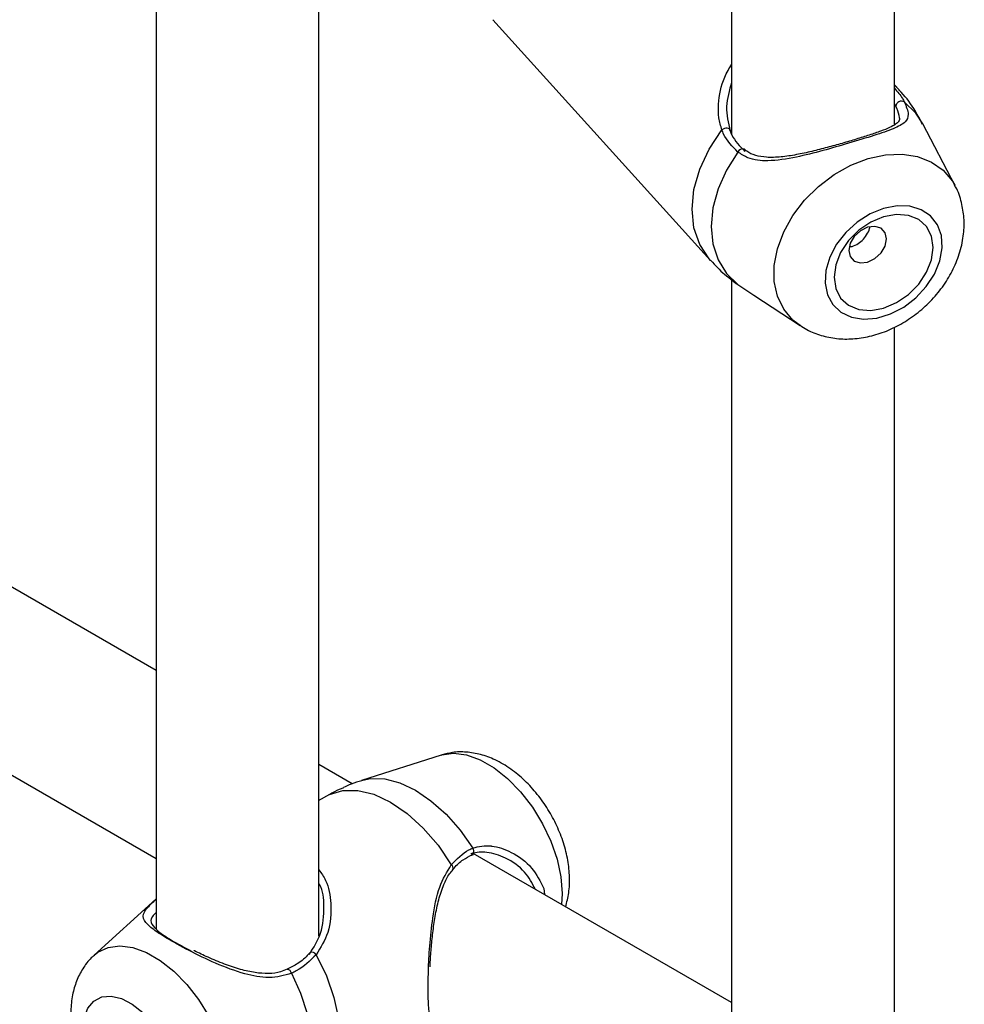
# Model space of a CAD drawing. Units: millimetres. Extents: x 0 to 42, y 0 to 29.8.
# Drawn here: x 33.9 to 34.3, y 25.7 to 26.1 of the extents above; entities that cross this region are included whole.
import ezdxf

# ---------------------------------------------------------------- set-up
doc = ezdxf.new("R2010")
doc.units = ezdxf.units.MM

msp = doc.modelspace()

# ---------------------------------------------------------------- linework, layer by layer
at = {"color": 7, "linetype": 'Continuous', "lineweight": 25}
for p, q in [((34.22859141305467, 26.09260360784049), (34.22859141305466, 26.47905218952118)), ((34.16459141305467, 26.46218861681763), (34.16459141305468, 26.08880216729681)), ((34.00231724307494, 25.77347009954751), (34.00231724307492, 26.16058004087533)), ((33.93831724307492, 26.14371646817204), (33.93831724307494, 25.77642288230943)), ((34.07068377263479, 26.1339742018203), (34.1562589033829, 26.03928804822504)), ((34.23044883764963, 26.10633917538556), (34.22859141305467, 26.10839435647559)), ((34.25242015829118, 26.06865188435726), (34.2397297115031, 26.09300121562334)), ((34.16459141305468, 26.03170296551455), (34.1645914130547, 25.64579758441775)), ((34.16707426317995, 26.02978592919331), (34.17329578718036, 26.02562891190436)), ((34.17329103364595, 26.02562193189834), (34.19153877809639, 26.01362871705695)), ((34.2285914130547, 25.64284480165584), (34.22859141305468, 26.0130810704018)), ((33.93831724307493, 25.87798093042353), (33.83671883699683, 25.9366324418199)), ((33.8212439247597, 25.87166787210656), (33.93831724307494, 25.80408209771324)), ((34.05034306838596, 25.84474239325448), (34.01908946636205, 25.83475737880171)), ((34.0154532395735, 25.83345126748544), (34.00231724307493, 25.84103451685005)), ((34.00647777430419, 25.8292707933691), (34.00201258976121, 25.8267340653145)), ((34.06249785586207, 25.80538692197802), (34.06312454469707, 25.80558592582568)), ((34.16459141305469, 25.74735563253186), (34.06299568489104, 25.80600559800112)), ((34.09075403227813, 25.79219113651057), (34.09099762768363, 25.78984042051244)), ((33.93820425346241, 25.78806333933298), (33.9139281049698, 25.7659917112164))]:
    msp.add_line(p, q, dxfattribs=at)
at = {"color": 8, "linetype": 'Continuous', "lineweight": 25}
for p, q in [((34.22859141305467, 26.10819807633722), (34.23044883764944, 26.10633917538567)), ((34.22909236639271, 26.10000976144396), (34.22859141305467, 26.10094742006375))]:
    msp.add_line(p, q, dxfattribs=at)
at = {"color": 8, "linetype": 'Continuous', "lineweight": 25, "flags": 128}
for points in [[(34.2397297115031, 26.09300121562334), (34.23698739991968, 26.09722029661209), (34.23248527691026, 26.10162118854144)], [(34.15625890338274, 26.0392880482251), (34.15575066584035, 26.03986729410306), (34.15205756000135, 26.04553348998958), (34.14978945912976, 26.05214103653464), (34.14902462820779, 26.05946192822077), (34.14978945912978, 26.06724354424751), (34.1520575600014, 26.07521736567564), (34.15575066584042, 26.08310824116592), (34.16074133925346, 26.09064388158092)], [(34.19151256098299, 26.01364597382193), (34.1886897449352, 26.01584733435563), (34.18509374403019, 26.02011314618342), (34.18262614145925, 26.02523630936144), (34.18137096846839, 26.03104236071224), (34.18137096846839, 26.03733358212066), (34.18262614145925, 26.04389573358711), (34.18509374403019, 26.05050534891384), (34.1886897449352, 26.05693734557827), (34.19329168667641, 26.0629726896483), (34.19874285564723, 26.06840585472024), (34.20485761882631, 26.07305182087393), (34.21142774528745, 26.07675237530421), (34.21822949725401, 26.07938150006829)], [(34.21822949725401, 26.07938150006829), (34.22503124922056, 26.08084966347563), (34.23160137568171, 26.08110686898225), (34.23771613886078, 26.08014435776311), (34.2431673078316, 26.07799490698336), (34.2477692495728, 26.07473171361134), (34.25136525047782, 26.07046590178356), (34.25229156293372, 26.06889504394715)], [(34.05034306838596, 25.84474239325448), (34.05065951511143, 25.84483955895902), (34.05529155114553, 25.84547744276744), (34.06037171806511, 25.84481737613313), (34.06572701687872, 25.84288183683364), (34.07117507930825, 25.8397367373384), (34.07653037812187, 25.8354891802386), (34.08161054504145, 25.83028381099687), (34.08624258107555, 25.82429789221959), (34.09026874779254, 25.81773526719141), (34.09355193891373, 25.81081941823666), (34.09598034930323, 25.80378585629685), (34.09747128235779, 25.79687410088801), (34.09797396614042, 25.79031952355084), (34.09771490328431, 25.78596261984948)], [(34.01909939660761, 25.83476054800359), (34.0226596067614, 25.83550270876281), (34.02820287166228, 25.8353620677621), (34.03412820966808, 25.83381679466724), (34.04024766299463, 25.83091590712188), (34.04636711632118, 25.82675142424704), (34.05229245432697, 25.8214554477005), (34.05783571922786, 25.81519597127698), (34.06282107298946, 25.80817155197315)], [(33.91394810773791, 25.76600986368789), (33.91542491803352, 25.76718043258791), (33.91945108475731, 25.76909454447427), (33.92408312079924, 25.76973242828377), (33.92916328772742, 25.76907236164835), (33.93451858655009, 25.76713682234559), (33.93996664898882, 25.76399172284504), (33.94532194781149, 25.75974416573805), (33.95040211473967, 25.75453879648751), (33.95503415078161, 25.74855287770012), (33.9590603175054, 25.74199025266084), (33.96234350863214, 25.7350744036944), (33.96477191902575, 25.72804084174269), (33.96626285208283, 25.72112908632216), (33.96676553586631, 25.71457450897392), (33.96626285208283, 25.70860031796821), (33.96477191902575, 25.70340995721447), (33.96234350863215, 25.69918017822302), (33.9590603175054, 25.69605502104437), (33.95531139905595, 25.69422561251174)], [(33.90951242386991, 25.73683178169454), (33.91000788853645, 25.74144076343626), (33.91146757190762, 25.74522922245177), (33.91381278207508, 25.74799292193494), (33.91691708815165, 25.74958287013128), (33.92061313619323, 25.74991335252197), (33.92470167129321, 25.74896655271579), (33.92896227946608, 25.74679351293537), (33.9331652702224, 25.74351138231773), (33.93708405924262, 25.73929710137402), (33.94050738359631, 25.73437786308076), (33.94325069098147, 25.7290188648476), (33.94516608898688, 25.72350901165644), (33.94615031801029, 25.71814534111898), (33.94615031801029, 25.71321701010223), (33.94516608898688, 25.70898970620696), (33.94325069098147, 25.70569132448036), (33.94050738359631, 25.70349968153505), (33.93708405924263, 25.70253292940951), (33.9331652702224, 25.70284318596106), (33.92896227946608, 25.7044137251787), (33.92470167129321, 25.70715987888669), (33.92116792256932, 25.71034929949033)]]:
    msp.add_lwpolyline(points, dxfattribs=at)
at = {"color": 7, "linetype": 'Continuous', "lineweight": 25, "flags": 128}
for points in [[(34.16396503897889, 26.09025553414175), (34.16391498612289, 26.09064208004044), (34.16370113209553, 26.09096628212419), (34.16334221783374, 26.09119972918706), (34.1628696965191, 26.09132196327119), (34.16232497720183, 26.09132227248448), (34.16175579594985, 26.09120062972926), (34.16121203253437, 26.09096769507695), (34.16074133925346, 26.09064388158092)], [(34.16707426318001, 26.08191981056156), (34.16257214017069, 26.07480689745828), (34.15925028125008, 26.06740521714079), (34.15721405918192, 26.05994955848181), (34.15652806501357, 26.05267642260229), (34.15721405918194, 26.04581652081385), (34.15925028125012, 26.03958745621996), (34.16257214017075, 26.03418682112281), (34.16707426317995, 26.02978592919331)], [(34.22434537345529, 26.05974830650221), (34.21903046535265, 26.05757534594789), (34.21400208532153, 26.0543752416432), (34.20953131463097, 26.05032051203954), (34.20585917368611, 26.04562974865937), (34.20318362855576, 26.04055583177067), (34.20164891857048, 26.03537229754625), (34.20133778034278, 26.03035859165784), (34.20226698741508, 26.02578500428766), (34.20438644599358, 26.02189809871464), (34.20758189551772, 26.01890741902432), (34.21168106847654, 26.01697419353291), (34.2164629773948, 26.01620264292706), (34.22166982832495, 26.01663436169963), (34.22702091858562, 26.01824607577984), (34.23222776951578, 26.02095089724446), (34.23700967843403, 26.02460300846822), (34.24110885139285, 26.02900552318971), (34.24430430091699, 26.03392110070077), (34.2464237594955, 26.03908474094542), (34.2473529665678, 26.04421807074151), (34.2470418283401, 26.04904435095102), (34.24550711835481, 26.05330339555862), (34.24283157322448, 26.0567655983671), (34.23915943227961, 26.05924431112691), (34.23468866158904, 26.06060590579156), (34.22966028155793, 26.06077697844025), (34.22434537345529, 26.05974830650221)], [(34.22434537345529, 26.05648639983403), (34.21929714250297, 26.05435380005958), (34.21459294014747, 26.05114232348295), (34.21055335000523, 26.04707082692563), (34.20745366346872, 26.04241677614953), (34.20550511905292, 26.03749733702386), (34.20484050683964, 26.03264776119528), (34.20550511905292, 26.0281985392422), (34.20745366346872, 26.02445287828804), (34.21055335000523, 26.02166603893683), (34.21459294014747, 26.02002793968488), (34.21929714250297, 26.01965021428911), (34.22434537345529, 26.02055860411106), (34.2293936044076, 26.02269120388551), (34.23409780676311, 26.02590268046213), (34.23813739690535, 26.02997417701945), (34.24123708344186, 26.03462822779555), (34.24318562785766, 26.03954766692122), (34.24385024007093, 26.0443972427498), (34.24318562785766, 26.04884646470287), (34.24123708344186, 26.05259212565704), (34.23813739690535, 26.05537896500825), (34.23409780676311, 26.05701706426021), (34.2293936044076, 26.05739478965596), (34.22434537345529, 26.05648639983403)], [(34.21805447576426, 26.05234212250121), (34.21520451257534, 26.05096162592614), (34.21278843044696, 26.04874708557255), (34.21117405598132, 26.0460356451344), (34.21060716305646, 26.04324009683914), (34.21117405598132, 26.04078603757302), (34.21278843044696, 26.03904707561319), (34.21520451257534, 26.03828795215431), (34.21805447576426, 26.03862423686153), (34.22090443895316, 26.0400047334366), (34.22332052108155, 26.04221927379019), (34.22493489554719, 26.04493071422834), (34.22550178847204, 26.0477262625236), (34.22493489554719, 26.05018032178972), (34.22332052108155, 26.05191928374955), (34.22090443895316, 26.05267840720843), (34.21805447576426, 26.05234212250121)], [(34.00647777430419, 25.8292707933691), (34.01170177360641, 25.83085143141118), (34.01757183972215, 25.83086404889215), (34.02388541524923, 25.82930821042267), (34.03042463867945, 25.82623760306391), (34.03696386210967, 25.82175818375697), (34.04327743763675, 25.81602452308423), (34.04914750375248, 25.80923447152778), (34.0543715030547, 25.80162233227548)], [(34.00127955742359, 25.76620730123416), (34.00525993112993, 25.75787699882734), (34.00820541366487, 25.74939807226821), (34.01001436574908, 25.74106310247515), (34.01062436617176, 25.73315970287416), (34.01001436574908, 25.72596059476995), (34.00820541366487, 25.71971419659682), (34.00525993112993, 25.71463605178486), (34.0012795574236, 25.71090139103838)], [(33.99153068702359, 25.75890776754849), (33.99512141128196, 25.75107798403679), (33.99777080122198, 25.74314736606773), (33.99939481548392, 25.73536748095784), (33.99994193867369, 25.72798511462313), (33.99939481548392, 25.72123444327734), (33.99777080122199, 25.71532960512278), (33.99512141128196, 25.7104579076675), (33.99153068702359, 25.7067738861395)]]:
    msp.add_lwpolyline(points, dxfattribs=at)
at = {"color": 7, "linetype": 'Continuous', "lineweight": 25}
msp.add_arc((34.23131855093765, 26.09970011329293), 0.00224761642759363, 58.72844877708177, 172.0813272668372, dxfattribs=at)
at = {"color": 8, "linetype": 'Continuous', "lineweight": 25}
for centre, radius, start, end in [((34.16884652822228, 26.08120883953355), 0.001909555755332707, 70.86272800290544, 158.1410619198913), ((34.06134401379211, 25.8070129566051), 0.001877244549698228, 306.6961480361807, 38.11040031454274), ((34.05355222093985, 25.80033304179599), 0.001527577534602867, 334.1238507253051, 57.56600373945893), ((33.99955968786985, 25.76517804997985), 0.00200432268519989, 30.89829673952391, 114.9727706059923), ((33.98977684407853, 25.75866039276734), 0.001771202799876093, 8.028453286285488, 86.0458280458638)]:
    msp.add_arc(centre, radius, start, end, dxfattribs=at)
for points, knots in [([(34.16074133925346, 26.09064388158092), (34.16029657115651, 26.09218911248259), (34.15938988174601, 26.09533916866901), (34.15931473329737, 26.10243435241254), (34.16081398430163, 26.10988486359714), (34.1636214840965, 26.11479823242281), (34.16459141305468, 26.11649569246002)], [0, 0, 0, 0, 0.1942761007772511, 0.3960447804072958, 0.7913468567289811, 1, 1, 1, 1]), ([(34.22859141305467, 26.10698376999631), (34.22976665194305, 26.10565490697002), (34.23137672162886, 26.10383437320758), (34.23224955200288, 26.10209180354746), (34.23248527691026, 26.10162118854144)], [0, 0, 0, 0, 0.7299304488102284, 1, 1, 1, 1]), ([(34.23055796782115, 26.09552862380779), (34.2303557996899, 26.09659959254385), (34.23011321651533, 26.0978846565856), (34.22923815424338, 26.09970627470983), (34.22909236639271, 26.10000976144396)], [0, 0, 0, 0, 0.8333971703005838, 1, 1, 1, 1]), ([(34.06282107298946, 25.80817155197315), (34.06516410139594, 25.80873299899026), (34.06756599006538, 25.80930855036863), (34.07276615589643, 25.80863715339087), (34.07864665376106, 25.80662489282726), (34.0864826790215, 25.80088828745215), (34.08935400709834, 25.79504180925503), (34.09075403227813, 25.79219113651057)], [0, 0, 0, 0, 0.222211092126409, 0.2277933562098335, 0.4558632557315698, 0.7346854407315194, 1, 1, 1, 1]), ([(34.05046304936057, 25.73934170178262), (34.05015170559363, 25.73918046752832), (34.04845480005723, 25.73830169837398), (34.04723742404911, 25.73860624562417), (34.04615090250727, 25.74068558675108), (34.04553839618589, 25.74419197771011), (34.04521651928721, 25.75034819820533), (34.04531226239063, 25.75943886317154), (34.04583840047378, 25.76993670831049), (34.04707178428431, 25.781390996584), (34.04909471130783, 25.79281850019276), (34.05269167877589, 25.79881970302866), (34.0543715030547, 25.80162233227548)], [0, 0, 0, 0, 0.0287862626248005, 0.1568927134803792, 0.232443845345239, 0.3107709632456455, 0.4190852953889318, 0.5278180082762561, 0.6319918128987172, 0.746206033630211, 0.8814753621458697, 1, 1, 1, 1]), ([(34.00231724307493, 25.7996279491809), (34.00327630386168, 25.79827803234246), (34.00599269113972, 25.79445460740735), (34.00746061780043, 25.78577728740828), (34.00671225996529, 25.77510468829118), (34.00300901466561, 25.76903971297816), (34.00127955742359, 25.76620730123416)], [0, 0, 0, 0, 0.144844346023584, 0.4102485934880328, 0.724579454387066, 1, 1, 1, 1]), ([(33.99153068702359, 25.75890776754849), (33.98867664594739, 25.75805124105595), (33.98575090723074, 25.75717319737888), (33.97956619274463, 25.75727596614782), (33.97245863726317, 25.75859008958737), (33.96179717329291, 25.76264022412635), (33.95104302866158, 25.76783368328385), (33.942287576895, 25.77271995782988), (33.93631299245233, 25.77669873823026), (33.9330994427449, 25.7798937749347), (33.93311748485509, 25.78263101066609), (33.93536941353227, 25.78528803232649), (33.93768539561133, 25.78744864672057), (33.93831724307494, 25.78803810668966)], [0, 0, 0, 0, 0.09479076842951979, 0.09717204965536816, 0.1944620671065584, 0.3134019855555093, 0.4265798232984979, 0.5409820567875546, 0.6431512341598358, 0.7484336922888247, 0.86976556822109, 0.9644693729981506, 1, 1, 1, 1])]:
    msp.add_open_spline(points, degree=3, knots=knots, dxfattribs=at)
at = {"color": 7, "linetype": 'Continuous', "lineweight": 25}
for points, knots in [([(34.16459141305468, 26.1094642292366), (34.16366653015381, 26.10619368686674), (34.1617807850776, 26.099525373327), (34.16322775182628, 26.09338453546071), (34.16396503897889, 26.09025553414175)], [0, 0, 0, 0, 0.4904601966243705, 1, 1, 1, 1]), ([(34.23964056903706, 26.09282242003488), (34.2387328365165, 26.09457127640634), (34.2364087410344, 26.09904892714566), (34.23316739862891, 26.10355582148871), (34.23066764323532, 26.10601836274587), (34.23036208852455, 26.10631936862969)], [0, 0, 0, 0, 0.3600210291325381, 0.9217729103253709, 1, 1, 1, 1]), ([(34.23248527691026, 26.10162118854144), (34.23321123542976, 26.09986300601958), (34.2339554310774, 26.09806065540943), (34.23402687174859, 26.09557326626333), (34.23307268933349, 26.09347166700041), (34.22869598327384, 26.09115028056197), (34.22095893892313, 26.08850890267673), (34.21107498856355, 26.08549859596216), (34.20034134947074, 26.08239540816173), (34.18941294599772, 26.07960958831774), (34.17947074248593, 26.07809811338878), (34.17176927389793, 26.07885768098578), (34.16834650955833, 26.08109003966287), (34.16707426318001, 26.08191981056156)], [0, 0, 0, 0, 0.09288694441876595, 0.0952203988308758, 0.1905563961372007, 0.3071074672558621, 0.4180121862206504, 0.5301167095726795, 0.6302338714587767, 0.7334017854672541, 0.8522967729679753, 0.9450985002137104, 0.9999999999999999, 0.9999999999999999, 0.9999999999999999, 0.9999999999999999]), ([(34.23051816782082, 26.0955075485827), (34.23054303798249, 26.09524585124294), (34.23061615279158, 26.09447649753742), (34.23030205218166, 26.09398239890745), (34.22923596969878, 26.09285147969566), (34.22685258388668, 26.0915667470602), (34.22329116745886, 26.09013839803243), (34.21966161372423, 26.08888216094841), (34.21699850013562, 26.08805381243672), (34.21613099051527, 26.08778397779431)], [0, 0, 0, 0, 0.0767718636367245, 0.2256985792114254, 0.3894720252749194, 0.5654159215449119, 0.7395214868134664, 0.9151490882512455, 1, 1, 1, 1]), ([(34.23050531075689, 26.0952181512323), (34.23055533307978, 26.09527546807028), (34.23061816495196, 26.09534746241258), (34.23056816194625, 26.09549794490497), (34.23055796782115, 26.09552862380779)], [0, 0, 0, 0, 0.796129753454628, 0.9999999999999999, 0.9999999999999999, 0.9999999999999999, 0.9999999999999999]), ([(34.16707426318001, 26.08191981056156), (34.16491304271963, 26.08411865219063), (34.16231627586959, 26.08676062192741), (34.16096755531456, 26.09008610948138), (34.16074133925346, 26.09064388158092)], [0, 0, 0, 0, 0.8322735868075952, 0.9999999999999999, 0.9999999999999999, 0.9999999999999999, 0.9999999999999999]), ([(34.16396503897889, 26.09025553414175), (34.1641751384445, 26.08973726040664), (34.16542726694012, 26.08664850760843), (34.16781902816348, 26.08419552188014), (34.16980946655405, 26.08215413208026)], [0, 0, 0, 0, 0.1677938536920504, 1, 1, 1, 1]), ([(34.21613099051527, 26.08778397779431), (34.21529610226045, 26.08751908435483), (34.21280448033722, 26.08672854227053), (34.20804066036636, 26.08533236251298), (34.20214320854247, 26.08368299538007), (34.19607670265638, 26.08213086826815), (34.18995299651243, 26.08079640206463), (34.18394224444685, 26.07988136673294), (34.17853900017273, 26.07968121570788), (34.17407597354393, 26.08048059220717), (34.17115315834278, 26.0815767970821), (34.16988918260743, 26.08280848664181), (34.16957224399361, 26.08311732958143)], [0, 0, 0, 0, 0.05734279648781091, 0.1711325653995911, 0.2840808931337575, 0.3994623670444379, 0.5181051466532446, 0.6422745239877696, 0.767553581451148, 0.8709526459867362, 0.9676417130846621, 0.9999999999999999, 0.9999999999999999, 0.9999999999999999, 0.9999999999999999]), ([(34.19159201587938, 26.01377583821884), (34.19244706878798, 26.01317924738018), (34.19495670490228, 26.01142821431651), (34.19980922693259, 26.00963902327501), (34.20588864733261, 26.00838966287691), (34.21231277328087, 26.00828379639468), (34.21890915760537, 26.00927175813952), (34.22552621047008, 26.01137345278379), (34.23196085339535, 26.01454564313082), (34.23800261980738, 26.0187053684093), (34.24345463568588, 26.02373605508308), (34.24814135953653, 26.02950719202268), (34.25190017563221, 26.03588021910472), (34.25457363297309, 26.04269498843878), (34.2559490823603, 26.04949384038068), (34.25611402840897, 26.05602871355204), (34.25503963093877, 26.06222306450718), (34.25370318086523, 26.06660756743405), (34.2523463653553, 26.0686784124175), (34.25218473567818, 26.06892510034491)], [0, 0, 0, 0, 0.03066814787141658, 0.09001301636636021, 0.1499900217520533, 0.211268809673844, 0.2741617002062938, 0.3385440787177788, 0.4039882449335391, 0.4700557666770248, 0.5365246315318698, 0.6034585347190627, 0.6709495985645902, 0.7390432604284308, 0.8073503703196855, 0.8679263680369977, 0.9270385144289619, 0.9913085152195655, 0.9999999999999999, 0.9999999999999999, 0.9999999999999999, 0.9999999999999999]), ([(34.21091360232758, 26.04475280180349), (34.21104476440412, 26.04474577000406), (34.21198628684078, 26.04469529354694), (34.21380177475784, 26.04547853979484), (34.21602435132491, 26.04705245264672), (34.21774514276731, 26.04929521978371), (34.21874554373225, 26.05124454365316), (34.2189068276413, 26.05228739596057), (34.21893918474398, 26.0524966150909)], [0, 0, 0, 0, 0.03649049603462914, 0.2619402013723491, 0.4841912100386232, 0.7103529504071233, 0.9418904255288316, 1, 1, 1, 1]), ([(34.1563456525076, 26.03930785498111), (34.158102072914, 26.03740119863619), (34.16080063496319, 26.03447181428464), (34.16400080259244, 26.03211879162984), (34.16511806842976, 26.03129728721782)], [0, 0, 0, 0, 0.6508727145718272, 1, 1, 1, 1]), ([(34.16510788950355, 26.03128355978691), (34.16528596318967, 26.03110660140434), (34.16577156807624, 26.03062403793766), (34.16656915517184, 26.03011089812674), (34.16707426317995, 26.02978592919331)], [0, 0, 0, 0, 0.3667048891812738, 1, 1, 1, 1]), ([(34.09930937329709, 25.78504215190381), (34.09978296603504, 25.78686743667681), (34.10076418929807, 25.79064919204889), (34.10099986474975, 25.79681852191971), (34.10032601822057, 25.80340750586296), (34.09862390277002, 25.81021194943704), (34.09598510997773, 25.81695870880537), (34.0925030535327, 25.82341960053726), (34.0882688536911, 25.82942198873596), (34.08334832372748, 25.8348127016607), (34.07778367417669, 25.83943115249298), (34.07192217903938, 25.84288290173504), (34.06601431473916, 25.8450872420446), (34.06035031486655, 25.84604264758259), (34.05519132997098, 25.84601040790324), (34.05208904507136, 25.84514247862802), (34.05074979998304, 25.84476779672213)], [0, 0, 0, 0, 0.06566574022080973, 0.1360509710680414, 0.2100208040505214, 0.2859578067350755, 0.3619744505276888, 0.4378727860058036, 0.5141137018074559, 0.5912460149953448, 0.6700118636204618, 0.750954729959814, 0.8211918908522606, 0.8877888548775995, 0.9515588574800125, 1, 1, 1, 1]), ([(34.01201034289787, 25.83183974144024), (34.01083156568275, 25.83138992048097), (34.00904017328676, 25.83070632579009), (34.00713075249416, 25.82963661124847), (34.00647777430419, 25.82927079336911)], [0, 0, 0, 0, 0.6580228975758197, 1, 1, 1, 1]), ([(34.01918150133163, 25.83463879430339), (34.0177617530575, 25.83423587428278), (34.01528285558216, 25.83353237110543), (34.0129536548888, 25.83242568107698), (34.01195846606863, 25.83195282979077)], [0, 0, 0, 0, 0.5727337609788289, 1, 1, 1, 1]), ([(34.0543715030547, 25.80162233227548), (34.05658444864817, 25.80387129055236), (34.05924289402616, 25.80657299851757), (34.06230750787357, 25.80794211647004), (34.06282107298946, 25.80817155197315)], [0, 0, 0, 0, 0.8324209373623666, 1, 1, 1, 1]), ([(34.0549548193015, 25.79965676682143), (34.05512453031236, 25.79986900664862), (34.05638479632854, 25.80144508966254), (34.05890517218227, 25.80371379151651), (34.06139898208387, 25.80493201877789), (34.06259498183412, 25.80551626519516)], [0, 0, 0, 0, 0.07491868978672336, 0.556342680628798, 1, 1, 1, 1]), ([(34.08742539482463, 25.79190262664665), (34.0861887135592, 25.79427884159746), (34.08352728906352, 25.79939262220838), (34.0762654922573, 25.80437394743965), (34.06876565226568, 25.80676581281632), (34.06408764635777, 25.80658130429785), (34.06220548501691, 25.80587819243359), (34.06208729874401, 25.80583404203645)], [0, 0, 0, 0, 0.2522691805674504, 0.5429009037575468, 0.7833790847938371, 0.986397755577812, 1, 1, 1, 1]), ([(34.04604867436554, 25.76143347342671), (34.04606213628481, 25.76183256151554), (34.04613818235488, 25.76408700088271), (34.0464642460356, 25.76865625650948), (34.04707046046619, 25.77494611257255), (34.04800445271208, 25.78144993723384), (34.04933642145066, 25.78788938975332), (34.05121950159803, 25.79351157199191), (34.05310515001559, 25.79748280599163), (34.05458177932478, 25.79909163601806), (34.05502961054977, 25.79957956099493)], [0, 0, 0, 0, 0.03061618466756208, 0.1729501178292623, 0.321248953577672, 0.4761058292175159, 0.6393687222342089, 0.8052571156323473, 0.940938498294106, 1, 1, 1, 1]), ([(33.99857695758732, 25.76634390980029), (34.00024845747991, 25.76901789515276), (34.0038132905918, 25.77472074417325), (34.00457024640571, 25.78464735665506), (34.00397267627835, 25.7915772010214), (34.00240831179755, 25.79411229343106), (34.00231724307494, 25.79425987261116)], [0, 0, 0, 0, 0.3188412558772535, 0.6799975706995669, 0.9813712131491207, 1, 1, 1, 1]), ([(33.93831724307494, 25.78284865848975), (33.93777682874287, 25.78227641252401), (33.935948957721, 25.78034087574028), (33.93616989399001, 25.77845115286174), (33.93881260251435, 25.77552692209225), (33.94409989923041, 25.77196280260364), (33.94950962329796, 25.76904625326367), (33.95236286883313, 25.76750798046483)], [0, 0, 0, 0, 0.1046038011365241, 0.353806784035496, 0.5670940260362762, 0.7716728206583464, 1, 1, 1, 1]), ([(33.91404382892356, 25.76592932878311), (33.91363881528077, 25.76561175967222), (33.91180817392648, 25.76417636321683), (33.90937491460536, 25.76075080775563), (33.90685943374254, 25.75587897972489), (33.90528982437576, 25.75029547069512), (33.90484330505928, 25.74603394409558), (33.90482786798283, 25.7436329895876), (33.90482613236865, 25.74336304658947)], [0, 0, 0, 0, 0.06148845742740731, 0.277924743973358, 0.4954530482139912, 0.7201216562667153, 0.968532848511341, 1, 1, 1, 1]), ([(33.98983881848018, 25.76057513524485), (33.98899041072976, 25.76017639564884), (33.98672491519923, 25.75911164491769), (33.9824503813845, 25.75868303757015), (33.97717736929957, 25.75905232326545), (33.97134897558504, 25.76039177785658), (33.96508845526295, 25.76249001579911), (33.95902097936549, 25.7650397799162), (33.95497176201967, 25.76689621487598), (33.95328029608085, 25.76777802530257), (33.95321850218632, 25.76781024025839)], [0, 0, 0, 0, 0.078856919482374, 0.2105709177523428, 0.3515882829447294, 0.5035721755159963, 0.6715094065851845, 0.8449946071044508, 0.9943372274432102, 1, 1, 1, 1]), ([(33.99868824369964, 25.76701608951321), (33.99852126498669, 25.76680719837833), (33.99724103833947, 25.7652056289775), (33.99444809448436, 25.76277305885757), (33.99127811724675, 25.7612033190736), (33.98984582792784, 25.76049406428798)], [0, 0, 0, 0, 0.07597465439110479, 0.5824980642670058, 1, 1, 1, 1]), ([(34.00127955742359, 25.76620730123416), (33.99887806360211, 25.76384946101214), (33.99599311237532, 25.76101695152148), (33.992171165308, 25.7592104922836), (33.99153068702359, 25.75890776754849)], [0, 0, 0, 0, 0.8324209432703542, 0.9999999999999999, 0.9999999999999999, 0.9999999999999999, 0.9999999999999999])]:
    msp.add_open_spline(points, degree=3, knots=knots, dxfattribs=at)

doc.saveas('drawing.dxf')
